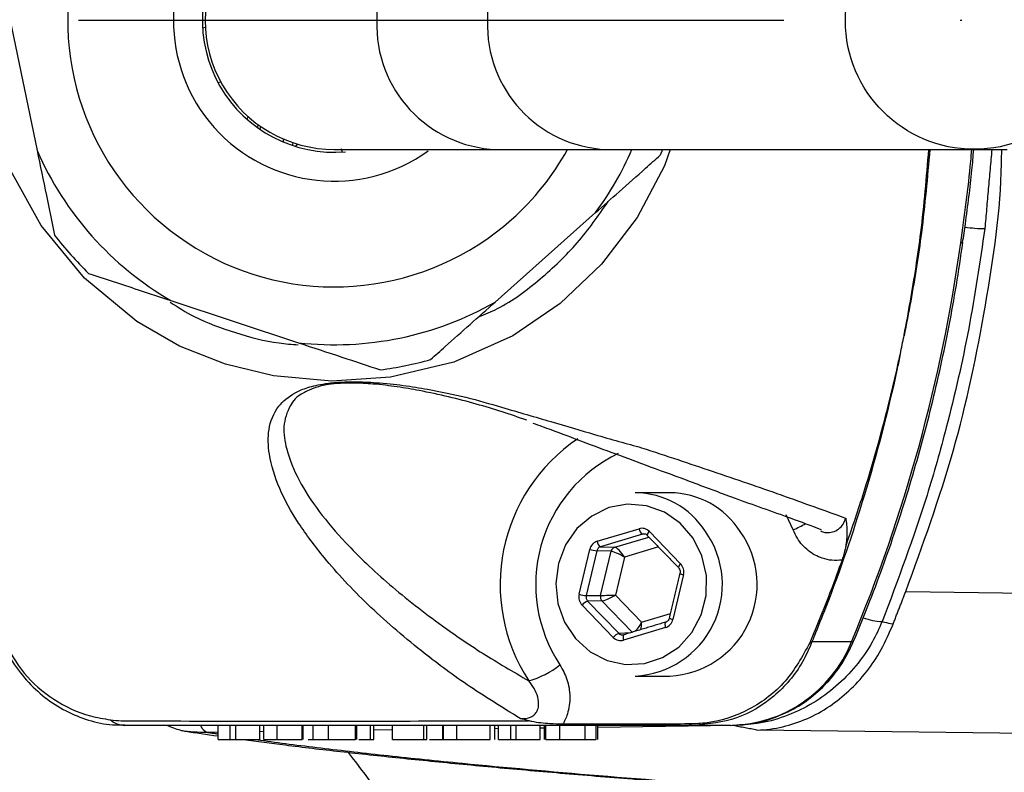
# Model space of a CAD drawing. Extents: x 0 to 9200, y 0 to 5940.
# Drawn here: x 2920 to 2990, y 1081 to 1135 of the extents above; entities that cross this region are included whole.
import ezdxf

# ---------------------------------------------------------------- set-up
doc = ezdxf.new("R2010")
doc.units = 0
doc.header["$LTSCALE"] = 5
doc.linetypes.add('GEN7', pattern=[15, 10, -2.5, 0, -2.5])
doc.layers.get('0').update_dxf_attribs({"linetype": 'CONTINUOUS'})
doc.layers.add('7', color=4, linetype='GEN7')

msp = doc.modelspace()

# ---------------------------------------------------------------- linework, layer by layer
at = {"color": 7, "linetype": 'CONTINUOUS'}
for p, q in [((2919.018, 1134.867), (2920.95, 1125.526)), ((2932.881, 1134.253), (2932.684, 1134.198)), ((2933.771, 1130.348), (2933.968, 1130.404)), ((2935.911, 1127.939), (2935.811, 1127.761)), ((2939.301, 1125.807), (2939.402, 1125.986)), ((2942.504, 1125.667), (2942.574, 1125.42)), ((2953.517, 1125.604), (2961.322, 1125.604)), ((2961.322, 1125.604), (2987.337, 1125.604)), ((2965.283, 1125.604), (2965.119, 1125.198)), ((2987.337, 1125.604), (2989.712, 1125.604)), ((2953.419, 1114.778), (2960.543, 1121.123)), ((2930.42, 1114.892), (2939.476, 1111.895)), ((2974.546, 1098.625), (2974.057, 1099.692)), ((2960.658, 1097.811), (2963.626, 1098.706)), ((2963.863, 1098.321), (2960.895, 1097.426)), ((2961.898, 1097.387), (2964.316, 1098.116)), ((2964.106, 1098.307), (2963.863, 1098.321)), ((2964.355, 1098.51), (2966.567, 1096.223)), ((2959.379, 1094.054), (2960.134, 1097.237)), ((2960.895, 1097.426), (2961.898, 1097.387)), ((2965, 1097.41), (2962.581, 1096.68)), ((2960.633, 1097.139), (2959.877, 1093.956)), ((2961.636, 1097.1), (2960.633, 1097.139)), ((2960.894, 1093.972), (2961.636, 1097.1)), ((2962.581, 1096.68), (2961.944, 1094)), ((2966.772, 1095.453), (2966.017, 1092.27)), ((2959.877, 1093.956), (2960.894, 1093.972)), ((2961.944, 1094), (2963.807, 1092.073)), ((2982.528, 1094.247), (3008.422, 1093.916)), ((2961.796, 1090.997), (2959.584, 1093.285)), ((2960.996, 1093.587), (2959.98, 1093.572)), ((2959.98, 1093.572), (2962.192, 1091.284)), ((2963.145, 1091.365), (2960.996, 1093.587)), ((2963.807, 1092.073), (2965.842, 1092.687)), ((2965.493, 1091.696), (2962.525, 1090.801)), ((2962.192, 1091.284), (2963.034, 1091.331)), ((2978.674, 1090.672), (2975.878, 1090.672)), ((2933.776, 1083.754), (2933.776, 1084.754)), ((2934.647, 1083.754), (2934.647, 1084.754)), ((2935.035, 1083.754), (2935.035, 1084.754)), ((2936.745, 1083.754), (2936.745, 1084.754)), ((2937.975, 1083.754), (2937.975, 1084.754)), ((2939.746, 1083.754), (2939.746, 1084.754)), ((2941.6, 1083.754), (2941.6, 1084.754)), ((2943.518, 1083.754), (2943.518, 1084.754)), ((2944.597, 1083.754), (2944.597, 1084.754)), ((2944.816, 1083.754), (2944.816, 1084.754)), ((2946.14, 1083.754), (2946.14, 1084.754)), ((2948.369, 1083.754), (2948.369, 1084.754)), ((2948.588, 1083.754), (2948.588, 1084.754)), ((2949.712, 1083.754), (2949.712, 1084.754)), ((2950.696, 1083.754), (2950.696, 1084.754)), ((2953.069, 1083.754), (2953.069, 1084.754)), ((2953.654, 1083.754), (2953.654, 1084.754)), ((2954.525, 1083.754), (2954.525, 1084.754)), ((2954.913, 1083.754), (2954.913, 1084.754)), ((2956.623, 1083.754), (2956.623, 1084.754)), ((2957.004, 1083.754), (2957.004, 1084.754)), ((2958.014, 1083.754), (2958.014, 1084.754)), ((2959.809, 1083.754), (2959.809, 1084.754)), ((2960.577, 1083.754), (2960.577, 1084.754)), ((2970.3, 1084.735), (2960.698, 1084.613)), ((2970.096, 1084.754), (2967.528, 1084.754)), ((2933.776, 1084.271), (2933.022, 1084.261)), ((2937.007, 1084.312), (2936.745, 1084.308)), ((2946.14, 1084.428), (2944.816, 1084.411)), ((2953.654, 1084.523), (2953.39, 1084.52)), ((2956.898, 1084.564), (2956.623, 1084.561)), ((3013.93, 1083.885), (2971.982, 1084.422)), ((2934.647, 1083.754), (2935.035, 1083.754)), ((2935.035, 1083.754), (2936.745, 1083.754)), ((2943.762, 1083.754), (2944.597, 1083.754)), ((2944.597, 1083.754), (2944.816, 1083.754)), ((2946.14, 1083.754), (2948.369, 1083.754)), ((2948.369, 1083.754), (2948.588, 1083.754)), ((2954.525, 1083.754), (2954.913, 1083.754)), ((2954.913, 1083.754), (2956.623, 1083.754))]:
    msp.add_line(p, q, dxfattribs=at)
for points in [[(2965.822, 1125.604), (2965.431, 1124.434), (2963.481, 1120.772), (2960.971, 1117.47), (2958.031, 1114.68), (2954.685, 1112.392), (2950.487, 1110.519), (2946.014, 1109.445), (2941.853, 1109.167), (2937.699, 1109.546), (2934.3, 1110.365), (2931.047, 1111.641), (2928.011, 1113.395), (2924.305, 1116.48), (2921.241, 1120.206), (2919.092, 1124.081), (2917.629, 1128.265), (2916.901, 1132.63), (2916.914, 1137.056), (2917.665, 1141.37), (2919.121, 1145.499), (2921.711, 1149.976), (2921.711, 1149.976)], [(2936.569, 1127.155), (2936.572, 1127.163), (2936.645, 1127.347)], [(2936.803, 1127.235), (2936.795, 1127.217), (2936.731, 1127.042)], [(2939.081, 1126.088), (2939.062, 1125.958), (2939.049, 1125.887)], [(2986.423, 1118.973), (2986.546, 1118.98), (2986.576, 1118.994)], [(2967.45, 1098.043), (2966.544, 1099.097), (2965.42, 1099.878), (2964.149, 1100.338), (2962.81, 1100.447), (2961.488, 1100.198), (2960.266, 1099.606), (2959.22, 1098.71), (2958.416, 1097.566), (2957.906, 1096.244), (2957.72, 1094.829), (2957.87, 1093.409), (2958.348, 1092.074), (2959.123, 1090.907), (2960.146, 1089.982), (2961.353, 1089.356), (2962.668, 1089.07), (2964.009, 1089.141), (2965.292, 1089.564), (2966.435, 1090.314), (2967.367, 1091.342), (2968.029, 1092.585), (2968.38, 1093.964), (2968.398, 1095.393), (2968.081, 1096.781), (2967.45, 1098.043)], [(2965.514, 1092.079), (2965.501, 1092.072), (2965.482, 1092.05), (2965.468, 1092.014), (2965.46, 1091.966), (2965.459, 1091.908), (2965.464, 1091.842), (2965.476, 1091.77), (2965.493, 1091.696)], [(2962.546, 1091.184), (2962.533, 1091.177), (2962.514, 1091.155), (2962.5, 1091.119), (2962.492, 1091.071), (2962.491, 1091.013), (2962.496, 1090.947), (2962.508, 1090.875), (2962.525, 1090.801)], [(2978.674, 1090.672), (2978.8, 1090.692), (2978.834, 1090.724)]]:
    msp.add_lwpolyline(points, dxfattribs=at)
msp.add_circle((2987.376, 1134.746), 9.13, dxfattribs=at)
for centre, radius, start, end in [((2942.018, 1134.754), 18.9, 28.95529, 311.68578), ((2942.018, 1134.754), 11.4, 53.74118, 305.71924), ((2942.018, 1134.754), 9.35, 79.9727, 274.85857), ((2942.018, 1134.754), 9.15, 89.99631, 270.09338), ((2953.864, 1135.076), 8.835, 92.2556, 182.0906), ((2961.696, 1135.099), 8.813, 92.43663, 182.24513), ((2953.864, 1134.431), 8.835, 177.9094, 267.7444), ((2961.696, 1134.408), 8.813, 177.75487, 267.56337), ((3124.096, 1134.754), 163.814, 199.35511, 358.33288), ((2942.018, 1134.754), 23, 203.65452, 239.71703), ((2942.018, 1134.754), 18.9, 311.68578, 331.04471), ((2942.018, 1134.754), 23, 323.65452, 336.55765), ((2988.131, 1130.214), 10.217, 262.1657, 270.01686), ((2942.018, 1134.754), 25, 217.52771, 225.84384), ((2874.197, 1134.491), 113.294, 337.24603, 352.12707), ((2942.018, 1134.754), 23, 263.65452, 299.71703), ((2942.018, 1134.754), 25, 277.52771, 285.84384), ((2966.243, 1094.736), 12.467, 123.88952, 213.15268), ((2966.61, 1094.743), 10.31, 115.68823, 213.51095), ((2963.296, 1095.256), 5.997, 32.78707, 89.49082), ((2965.758, 1095.256), 5.997, 32.78707, 89.49082), ((2964.15, 1098.763), 0.527, 186.22123, 237.01764), ((2971.692, 1105.34), 7.296, 293.02695, 300.84098), ((2963.027, 1094.75), 6.504, 272.8401, 35.25815), ((2964.596, 1098.2), 0.393, 127.8296, 175.25322), ((2965.489, 1094.75), 6.504, 272.8401, 35.25815), ((2960.935, 1099.999), 2.876, 253.8197, 263.96128), ((2961.182, 1097.868), 0.527, 186.22123, 237.01764), ((2962.018, 1097.014), 0.391, 107.85694, 167.348), ((2966.812, 1095.909), 0.398, 127.98824, 174.82664), ((2966.903, 1096.2), 0.759, 239.69646, 260.09551), ((2960.18, 1096.816), 2.876, 253.8197, 263.96128), ((2961.302, 1093.874), 0.419, 166.57619, 223.25073), ((2960.28, 1092.739), 0.885, 109.84868, 141.94224), ((2966.147, 1093.017), 0.759, 239.69646, 260.09551), ((2980.952, 1095.957), 3.843, 247.99126, 268.57469), ((2962.493, 1090.451), 0.885, 109.84868, 141.94224), ((2969.946, 1094.147), 9.395, 270.91299, 338.2909), ((2975.252, 1092.142), 1.598, 287.52685, 293.06598), ((2954.225, 1093.722), 6.015, 285.24044, 309.04727), ((2927.217, 1086.374), 1.621, 228.92465, 268.46092), ((2933.288, 1085.004), 0.789, 201.61061, 250.34943), ((2967.539, 1085.393), 0.64, 237.55048, 269.06418)]:
    msp.add_arc(centre, radius, start, end, dxfattribs=at)
for centre, major_axis, ratio, start_param, end_param in [((2963.831, 1097.936), (0.001, 0.8), 0.939525, 5.51303, 6.560052), ((2963.968, 1097.936), (-0.021, 0.4), 0.937186, 5.462974, 6.509995), ((2960.863, 1097.041), (-0.001, 0.8), 0.939698, 0.274634, 1.321656), ((2961, 1097.041), (-0.02, 0.4), 0.944396, 0.228943, 1.275965), ((2962.307, 1096.68), (-0.456, 0.695), 0.279658, 4.53079, 6.084133), ((2962.307, 1096.68), (0.726, -0.402), 0.166832, 1.278171, 2.831514), ((2966.043, 1095.649), (0.001, 0.8), 0.939855, 4.465919, 5.51294), ((2960.108, 1093.858), (0.001, 0.8), 0.939855, 1.324326, 2.371348), ((2960.244, 1093.858), (0.008, 0.4), 0.946767, 1.343554, 2.390576), ((2961.671, 1094), (0.828, 0.026), 0.011145, 3.495266, 5.04861), ((2961.671, 1094), (0.73, 0.395), 0.164062, 3.453245, 5.006588), ((2963.534, 1092.073), (0.408, 0.725), 0.290572, 3.781848, 4.874267), ((2963.534, 1092.073), (0.004, 0.833), 0.328599, 4.026308, 4.714069), ((2965.288, 1092.466), (-0.001, 0.8), 0.939698, 3.416227, 4.463249), ((2962.32, 1091.571), (0.001, 0.8), 0.939525, 2.371437, 3.418459), ((2962.457, 1091.571), (0.024, 0.4), 0.94048, 2.427526, 3.474547)]:
    msp.add_ellipse(centre, major_axis=major_axis, ratio=ratio, start_param=start_param, end_param=end_param, dxfattribs=at)
for points, knots in [([(2979.71, 1051.392), (2982.124, 1047.435), (2986.952, 1039.52), (2995.405, 1028.474), (3004.673, 1018.137), (3014.771, 1008.624), (3025.623, 999.983), (3037.139, 992.278), (3049.243, 985.566), (3061.912, 979.85), (3075.105, 975.194), (3088.732, 971.642), (3102.605, 969.232), (3116.617, 967.996), (3130.682, 967.973), (3144.716, 969.131), (3158.605, 971.45), (3172.237, 974.92), (3185.519, 979.554), (3198.382, 985.29), (3210.725, 992.075), (3222.445, 999.862), (3233.451, 1008.632), (3243.697, 1018.306), (3253.105, 1028.797), (3261.591, 1040.028), (3269.076, 1051.949), (3275.543, 1064.469), (3280.948, 1077.484), (3285.239, 1090.891), (3288.358, 1104.619), (3290.318, 1118.576), (3291.114, 1132.647), (3290.73, 1146.723), (3289.135, 1160.717), (3286.37, 1174.548), (3282.468, 1188.101), (3277.449, 1201.269), (3271.312, 1213.958), (3264.126, 1226.105), (3255.958, 1237.613), (3246.863, 1248.391), (3236.868, 1258.347), (3226.06, 1267.447), (3214.54, 1275.616), (3202.928, 1282.482), (3191.343, 1288.111), (3179.925, 1292.657), (3168.233, 1296.389), (3156.395, 1299.285), (3147.346, 1300.847), (3141.149, 1301.621), (3137.809, 1301.984), (3134.066, 1302.348), (3130.301, 1302.684), (3127.324, 1302.933), (3125.317, 1303.108), (3124.227, 1303.227), (3123.556, 1303.342), (3123.275, 1303.453), (3123.398, 1303.568), (3123.918, 1303.686), (3124.848, 1303.803), (3125.761, 1303.868), (3126.218, 1303.9)], [0, 0, 0, 0, 0.01932, 0.03864, 0.057901, 0.077162, 0.096423, 0.115684, 0.134878, 0.154072, 0.173577, 0.193152, 0.212726, 0.232231, 0.251736, 0.27131, 0.290885, 0.31039, 0.329899, 0.349477, 0.369056, 0.388565, 0.408084, 0.427674, 0.447263, 0.466783, 0.486304, 0.505896, 0.525487, 0.545009, 0.564534, 0.584129, 0.603724, 0.62325, 0.642795, 0.662411, 0.682026, 0.701572, 0.72114, 0.740778, 0.760416, 0.779984, 0.799586, 0.819258, 0.838929, 0.858531, 0.875604, 0.89276, 0.90993, 0.927054, 0.944099, 0.949, 0.953901, 0.958769, 0.96623, 0.973719, 0.977344, 0.980964, 0.983967, 0.986966, 0.989975, 0.992985, 0.99649, 1, 1, 1, 1]), ([(2920.95, 1125.526), (2921.17, 1124.463), (2921.588, 1122.441), (2921.997, 1120.463), (2922.191, 1119.525)], [0, 0, 0, 0, 0.525473, 1, 1, 1, 1]), ([(2942.018, 1125.604), (2942.569, 1125.604), (2943.671, 1125.604), (2946.236, 1125.604), (2949.447, 1125.604), (2952.161, 1125.604), (2953.517, 1125.604)], [0, 0, 0, 0, 0.250442, 0.50122, 0.750979, 1, 1, 1, 1]), ([(2960.543, 1121.123), (2961.098, 1121.617), (2962.282, 1122.671), (2963.824, 1124.044), (2964.777, 1124.893), (2965.119, 1125.198)], [0, 0, 0, 0, 0.361053, 0.770357, 1, 1, 1, 1]), ([(2982.405, 1112.387), (2982.405, 1112.387), (2982.409, 1112.404), (2982.566, 1113.224), (2983.012, 1115.654), (2983.698, 1120.031), (2984.002, 1123.634), (2984.168, 1125.604)], [0, 0, 0, 0, 0.0000045, 0.0040651, 0.1881029, 0.5561987, 1, 1, 1, 1]), ([(2984.233, 1125.604), (2984.061, 1123.634), (2983.746, 1120.031), (2983.039, 1115.635), (2982.569, 1113.207), (2982.41, 1112.387)], [0, 0, 0, 0, 0.443855, 0.811934, 1, 1, 1, 1]), ([(2982.528, 1094.247), (2983.729, 1097.547), (2986.146, 1104.19), (2988.252, 1114.398), (2989.3, 1121.59), (2989.328, 1125.27), (2989.331, 1125.604)], [0, 0, 0, 0, 0.324761, 0.653858, 0.968576, 1, 1, 1, 1]), ([(2986.423, 1118.973), (2986.699, 1120.9), (2987.015, 1123.105), (2987.183, 1125.324), (2987.204, 1125.604)], [0, 0, 0, 0, 0.874135, 1, 1, 1, 1]), ([(2986.563, 1118.996), (2986.627, 1119.443), (2986.871, 1121.154), (2987.166, 1123.356), (2987.309, 1125.116), (2987.349, 1125.604)], [0, 0, 0, 0, 0.203925, 0.77958, 1, 1, 1, 1]), ([(2952.251, 1113.738), (2952.701, 1113.92), (2954.292, 1114.561), (2956.648, 1116.38), (2959.339, 1118.895), (2960.738, 1120.912), (2961.434, 1121.916)], [0, 0, 0, 0, 0.1163578, 0.4115848, 0.7070697, 1, 1, 1, 1]), ([(2988.134, 1119.997), (2987.784, 1117.626), (2987.083, 1112.873), (2985.624, 1106.576), (2983.673, 1099.601), (2981.973, 1095.082), (2980.856, 1092.114)], [0, 0, 0, 0, 0.248056, 0.497215, 0.669813, 1, 1, 1, 1]), ([(2978.834, 1090.724), (2979.224, 1091.673), (2980.346, 1094.407), (2981.99, 1099.022), (2983.672, 1104.588), (2985.06, 1110.245), (2985.997, 1115.059), (2986.428, 1117.989), (2986.576, 1118.994)], [0, 0, 0, 0, 0.1051581, 0.3030015, 0.5008683, 0.6987458, 0.8966326, 1, 1, 1, 1]), ([(2924.602, 1116.818), (2925.768, 1116.432), (2927.691, 1115.795), (2929.648, 1115.147), (2930.42, 1114.892)], [0, 0, 0, 0, 0.6058023, 1, 1, 1, 1]), ([(2930.388, 1114.763), (2930.942, 1114.414), (2932.391, 1113.503), (2935.012, 1112.576), (2937.499, 1111.898), (2939.008, 1111.786), (2939.463, 1111.752)], [0, 0, 0, 0, 0.203001, 0.530613, 0.858571, 1, 1, 1, 1]), ([(2948.843, 1110.703), (2949.189, 1111.012), (2950.106, 1111.828), (2951.646, 1113.199), (2952.826, 1114.25), (2953.419, 1114.778)], [0, 0, 0, 0, 0.232038, 0.614294, 1, 1, 1, 1]), ([(2928.812, 1022.007), (2932.641, 1017.71), (2940.285, 1009.133), (2951.897, 996.464), (2963.79, 984.204), (2975.297, 973.327), (2986.423, 963.878), (2997.121, 955.804), (3008.329, 948.481), (3020.117, 942.045), (3032.467, 936.559), (3045.288, 931.993), (3058.487, 928.344), (3071.961, 925.6), (3085.607, 923.75), (3100.456, 922.697), (3116.394, 922.682), (3133.265, 923.958), (3149.826, 926.487), (3164.975, 929.999), (3178.783, 934.233), (3191.347, 938.972), (3203.728, 944.582), (3215.916, 951.123), (3227.877, 958.66), (3239.495, 967.217), (3250.592, 976.705), (3260.943, 986.937), (3270.349, 997.66), (3278.242, 1008.027), (3284.723, 1017.722), (3289.936, 1026.497), (3294.326, 1034.807), (3297.941, 1042.49), (3300.873, 1049.451), (3303.359, 1055.997), (3305.431, 1062.063), (3307.131, 1067.597), (3308.422, 1072.226), (3309.401, 1076.036), (3310.184, 1079.299), (3310.801, 1082.035), (3311.287, 1084.291), (3311.64, 1085.981), (3311.939, 1087.433), (3312.229, 1088.892), (3312.579, 1090.814), (3312.938, 1093.004), (3313.304, 1095.481), (3313.67, 1098.224), (3314.071, 1101.655), (3314.469, 1105.891), (3314.745, 1109.495), (3314.834, 1111.702), (3314.854, 1112.2)], [0, 0, 0, 0, 0.032967, 0.065815, 0.098444, 0.130796, 0.156479, 0.182028, 0.207527, 0.233112, 0.25889, 0.284873, 0.311025, 0.337291, 0.363603, 0.38988, 0.422542, 0.454841, 0.486737, 0.518447, 0.543855, 0.569439, 0.595336, 0.621684, 0.648634, 0.676273, 0.704288, 0.732217, 0.759594, 0.785955, 0.806815, 0.826387, 0.84441, 0.860639, 0.875018, 0.88767, 0.900745, 0.91173, 0.920842, 0.928301, 0.934326, 0.940179, 0.944575, 0.947949, 0.950719, 0.954125, 0.957974, 0.963187, 0.96739, 0.972668, 0.979242, 0.987328, 0.997142, 1, 1, 1, 1]), ([(2939.476, 1111.895), (2940.506, 1111.554), (2942.467, 1110.905), (2944.383, 1110.27), (2945.293, 1109.969)], [0, 0, 0, 0, 0.525473, 1, 1, 1, 1]), ([(2982.113, 1110.964), (2982.2, 1111.381), (2982.299, 1111.855), (2982.394, 1112.33), (2982.405, 1112.387)], [0, 0, 0, 0, 0.880658, 1, 1, 1, 1]), ([(2982.113, 1110.964), (2982.042, 1110.626), (2981.339, 1107.278), (2979.758, 1101.26), (2977.627, 1095.023), (2976.259, 1091.618), (2975.93, 1090.802), (2975.878, 1090.672)], [0, 0, 0, 0, 0.048609, 0.481155, 0.874634, 0.980106, 1, 1, 1, 1]), ([(2978.274, 1097.437), (2978.683, 1098.632), (2979.829, 1101.976), (2980.994, 1106.166), (2981.79, 1109.501), (2982.034, 1110.626), (2982.108, 1110.964)], [0, 0, 0, 0, 0.2697735, 0.7548855, 0.9262599, 1, 1, 1, 1]), ([(2982.108, 1110.964), (2982.108, 1110.964), (2982.11, 1110.964), (2982.112, 1110.964), (2982.113, 1110.964)], [0, 0, 0, 0, 0.500001, 1, 1, 1, 1]), ([(2955.198, 1085.244), (2953.904, 1086.042), (2951.314, 1087.638), (2947.744, 1090.337), (2944.278, 1093.333), (2941.471, 1096.35), (2939.413, 1099.103), (2938.046, 1101.568), (2937.365, 1103.801), (2937.27, 1105.769), (2937.839, 1107.249), (2938.887, 1108.217), (2940.094, 1108.736), (2941.174, 1108.989), (2942.366, 1109.109), (2943.629, 1109.139), (2945.2, 1109.065), (2946.931, 1108.881), (2949.043, 1108.543), (2951.38, 1108.047), (2953.056, 1107.574), (2953.879, 1107.316), (2953.879, 1107.316)], [0, 0, 0, 0, 0.079464, 0.159002, 0.268914, 0.378843, 0.460258, 0.541736, 0.623019, 0.6842, 0.745179, 0.786465, 0.804255, 0.82257, 0.834424, 0.846278, 0.864724, 0.889479, 0.914359, 0.957158, 0.999999, 1, 1, 1, 1]), ([(2939.981, 1108.404), (2939.939, 1108.385), (2939.326, 1108.107), (2938.764, 1107.296), (2938.326, 1105.962), (2938.62, 1104.17), (2939.423, 1102.151), (2940.883, 1099.925), (2942.998, 1097.448), (2945.829, 1094.743), (2949.175, 1092.131), (2952.475, 1089.857), (2954.696, 1088.565), (2955.806, 1087.919)], [0, 0, 0, 0, 0.0038282, 0.0555055, 0.1336297, 0.2119683, 0.3170788, 0.4224054, 0.5276599, 0.6701484, 0.8126215, 0.906335, 1, 1, 1, 1]), ([(2955.661, 1106.409), (2954.503, 1106.797), (2952.19, 1107.572), (2948.994, 1108.347), (2946.512, 1108.776), (2944.965, 1108.963), (2943.563, 1109.046), (2942.445, 1109.027), (2941.479, 1108.926), (2940.9, 1108.785), (2940.365, 1108.609), (2940.155, 1108.497), (2939.981, 1108.404)], [0, 0, 0, 0, 0.272708, 0.544468, 0.639056, 0.733166, 0.79961, 0.840657, 0.881257, 0.934974, 0.946107, 1, 1, 1, 1]), ([(2953.879, 1107.316), (2953.879, 1107.316), (2955.109, 1106.966), (2957.435, 1106.285), (2960.755, 1105.303), (2962.762, 1104.734), (2963.807, 1104.447), (2963.807, 1104.447)], [0, 0, 0, 0, 0.000003, 0.310687, 0.621461, 0.999997, 1, 1, 1, 1]), ([(2956.098, 1106.19), (2956.53, 1106.036), (2957.77, 1105.593), (2959.688, 1104.857), (2962.049, 1103.981), (2964.589, 1103.039), (2967.39, 1102.011), (2970.679, 1100.761), (2973.855, 1099.658), (2975.813, 1098.921), (2976.537, 1098.649)], [0, 0, 0, 0, 0.046894, 0.134509, 0.236401, 0.354238, 0.492084, 0.65869, 0.873909, 1, 1, 1, 1]), ([(2963.807, 1104.447), (2963.807, 1104.447), (2965.565, 1103.875), (2968.976, 1102.736), (2973.75, 1101.098), (2976.762, 1099.998), (2978.269, 1099.447)], [0, 0, 0, 0, 0.000002, 0.320113, 0.659915, 1, 1, 1, 1]), ([(2976.485, 1098.551), (2976.515, 1098.534), (2976.635, 1098.464), (2976.934, 1098.422), (2977.354, 1098.446), (2977.782, 1098.661), (2978.109, 1099.006), (2978.217, 1099.303), (2978.269, 1099.447)], [0, 0, 0, 0, 0.043008, 0.175943, 0.38345, 0.591576, 0.802401, 1, 1, 1, 1]), ([(2978.269, 1099.447), (2978.269, 1099.445), (2978.314, 1099.136), (2978.403, 1098.555), (2978.315, 1097.791), (2978.274, 1097.437)], [0, 0, 0, 0, 0.003302, 0.537301, 1, 1, 1, 1]), ([(2978.015, 1096.482), (2977.776, 1096.465), (2977.303, 1096.43), (2976.468, 1096.617), (2975.582, 1097.099), (2974.897, 1097.855), (2974.639, 1098.42), (2974.546, 1098.625)], [0, 0, 0, 0, 0.166951, 0.329126, 0.588881, 0.85069, 1, 1, 1, 1]), ([(2978.274, 1097.437), (2978.223, 1097.2), (2978.155, 1096.886), (2978.043, 1096.562), (2978.015, 1096.482)], [0, 0, 0, 0, 0.752929, 1, 1, 1, 1]), ([(2966.417, 1095.944), (2966.438, 1095.919), (2966.489, 1095.858), (2966.533, 1095.73), (2966.535, 1095.616), (2966.523, 1095.558), (2966.52, 1095.545)], [0, 0, 0, 0, 0.250361, 0.588607, 0.913632, 1, 1, 1, 1]), ([(2978.015, 1096.482), (2977.755, 1095.764), (2977.039, 1093.79), (2976.241, 1091.852), (2975.733, 1090.618)], [0, 0, 0, 0, 0.363729, 1, 1, 1, 1]), ([(2965.764, 1092.362), (2965.754, 1092.328), (2965.728, 1092.249), (2965.648, 1092.146), (2965.568, 1092.097), (2965.521, 1092.081), (2965.514, 1092.079)], [0, 0, 0, 0, 0.250146, 0.571455, 0.942279, 1, 1, 1, 1]), ([(2980.856, 1092.114), (2980.633, 1091.621), (2980.127, 1090.503), (2979.031, 1088.941), (2977.62, 1087.481), (2975.985, 1086.297), (2974.186, 1085.43), (2972.566, 1084.928), (2971.552, 1084.852), (2971.195, 1084.825)], [0, 0, 0, 0, 0.124561, 0.28232, 0.440088, 0.598113, 0.756144, 0.914079, 1, 1, 1, 1]), ([(2971.982, 1084.422), (2971.988, 1084.422), (2972.597, 1084.44), (2973.791, 1084.596), (2975.522, 1085.172), (2977.593, 1086.304), (2979.409, 1087.992), (2980.842, 1090.098), (2981.369, 1091.325), (2981.633, 1091.938)], [0, 0, 0, 0, 0.001548, 0.157064, 0.307064, 0.457021, 0.727473, 0.863782, 1, 1, 1, 1]), ([(2980.856, 1092.114), (2980.908, 1092.102), (2981.145, 1092.047), (2981.405, 1091.988), (2981.616, 1091.942), (2981.633, 1091.938)], [0, 0, 0, 0, 0.204282, 0.935801, 1, 1, 1, 1]), ([(2918.469, 1090.714), (2918.67, 1090.283), (2919.133, 1089.289), (2920.162, 1087.936), (2921.476, 1086.697), (2922.965, 1085.737), (2924.589, 1085.091), (2926.012, 1084.765), (2926.879, 1084.788), (2927.169, 1084.795)], [0, 0, 0, 0, 0.12577, 0.289885, 0.448255, 0.607872, 0.763125, 0.920699, 1, 1, 1, 1]), ([(2918.52, 1090.856), (2918.982, 1090.024), (2919.907, 1088.354), (2922.094, 1086.49), (2924.259, 1085.465), (2925.676, 1085.231), (2926.152, 1085.152)], [0, 0, 0, 0, 0.280971, 0.563757, 0.853278, 1, 1, 1, 1]), ([(2975.733, 1090.618), (2975.202, 1089.657), (2974.14, 1087.733), (2971.521, 1085.767), (2969.087, 1084.931), (2967.617, 1084.871), (2967.196, 1084.853)], [0, 0, 0, 0, 0.292589, 0.585638, 0.881224, 1, 1, 1, 1]), ([(2975.878, 1090.672), (2975.668, 1090.194), (2975.023, 1088.728), (2973.29, 1086.716), (2970.594, 1085.068), (2968.552, 1084.859), (2967.528, 1084.754)], [0, 0, 0, 0, 0.140445, 0.430263, 0.714417, 1, 1, 1, 1]), ([(2972.83, 1085.176), (2973.352, 1085.368), (2974.408, 1085.758), (2975.84, 1086.703), (2977.104, 1087.887), (2978.13, 1089.239), (2978.608, 1090.246), (2978.834, 1090.724)], [0, 0, 0, 0, 0.199752, 0.404098, 0.608913, 0.814361, 1, 1, 1, 1]), ([(2958.014, 1089.051), (2958.197, 1088.714), (2958.576, 1088.019), (2958.775, 1086.797), (2958.646, 1085.815), (2958.405, 1085.179), (2958.276, 1084.947), (2958.217, 1084.841)], [0, 0, 0, 0, 0.260804, 0.539058, 0.818249, 0.917524, 1, 1, 1, 1]), ([(2955.198, 1085.244), (2955.222, 1085.242), (2955.387, 1085.225), (2955.613, 1085.236), (2955.918, 1085.321), (2956.11, 1085.427), (2956.304, 1085.615), (2956.405, 1085.782), (2956.472, 1085.984), (2956.526, 1086.285), (2956.465, 1086.78), (2956.214, 1087.383), (2955.941, 1087.742), (2955.806, 1087.919)], [0, 0, 0, 0, 0.018488, 0.130413, 0.173758, 0.26781, 0.301533, 0.391708, 0.422912, 0.47679, 0.641721, 0.82273, 1, 1, 1, 1]), ([(2926.152, 1085.152), (2926.405, 1085.124), (2926.659, 1085.097), (2926.917, 1085.076), (2926.917, 1085.076)], [0, 0, 0, 0, 0.9999255, 1, 1, 1, 1]), ([(2926.917, 1085.076), (2926.917, 1085.076), (2930.138, 1085.067), (2939.773, 1085.048), (2949.391, 1085.068), (2955.794, 1085.081)], [0, 0, 0, 0, 0.000002, 0.33424, 1, 1, 1, 1]), ([(2967.528, 1084.754), (2957.364, 1084.754), (2945.521, 1084.754), (2933.025, 1084.754), (2929.592, 1084.754), (2927.977, 1084.754), (2927.174, 1084.754)], [0, 0, 0, 0, 0.751586, 0.875715, 0.938135, 1, 1, 1, 1]), ([(2933.022, 1084.261), (2932.387, 1084.256), (2931.393, 1084.249), (2930.471, 1084.62), (2930.138, 1084.754)], [0, 0, 0, 0, 0.638866, 1, 1, 1, 1]), ([(2955.794, 1085.081), (2955.596, 1085.134), (2955.395, 1085.187), (2955.201, 1085.243), (2955.198, 1085.244)], [0, 0, 0, 0, 0.986513, 1, 1, 1, 1]), ([(2958.217, 1084.841), (2957.916, 1084.847), (2957.195, 1084.859), (2956.354, 1084.951), (2955.873, 1085.063), (2955.794, 1085.081)], [0, 0, 0, 0, 0.374643, 0.89716, 1, 1, 1, 1]), ([(2967.196, 1084.853), (2965.478, 1084.851), (2962.486, 1084.846), (2959.493, 1084.843), (2958.217, 1084.841)], [0, 0, 0, 0, 0.573756, 1, 1, 1, 1]), ([(2970.096, 1084.754), (2970.442, 1084.769), (2971.351, 1084.808), (2972.284, 1084.949), (2972.819, 1085.171), (2972.83, 1085.176)], [0, 0, 0, 0, 0.3756936, 0.9868736, 1, 1, 1, 1]), ([(2931.168, 1084.393), (2931.269, 1084.376), (2932.061, 1084.243), (2932.977, 1084.117), (2933.776, 1084.006)], [0, 0, 0, 0, 0.1274469, 1, 1, 1, 1]), ([(2933.776, 1083.754), (2934.008, 1083.754), (2934.423, 1083.754), (2934.578, 1083.754), (2934.647, 1083.754)], [0, 0, 0, 0, 0.560432, 1, 1, 1, 1]), ([(2935.572, 1083.754), (2936.548, 1083.623), (2938.707, 1083.336), (2942.411, 1082.901), (2946.606, 1082.447), (2951.089, 1082.002), (2955.835, 1081.565), (2960.844, 1081.137), (2966.042, 1080.72), (2969.723, 1080.449), (2971.536, 1080.316)], [0, 0, 0, 0, 0.10749, 0.237752, 0.367219, 0.496403, 0.624702, 0.751605, 0.877662, 1, 1, 1, 1]), ([(2936.471, 1083.754), (2936.577, 1083.738), (2937.934, 1083.537), (2941.016, 1083.155), (2945.749, 1082.608), (2952.158, 1081.953), (2960.503, 1081.193), (2967.971, 1080.628), (2971.711, 1080.345)], [0, 0, 0, 0, 0.01334, 0.17033, 0.327949, 0.485568, 0.742441, 1, 1, 1, 1]), ([(2937.031, 1083.754), (2937.026, 1083.754), (2937.006, 1083.754), (2937.189, 1083.754), (2937.543, 1083.754), (2937.831, 1083.754), (2937.975, 1083.754)], [0, 0, 0, 0, 0.13711, 0.471921, 0.735758, 1, 1, 1, 1]), ([(2937.975, 1083.754), (2938.168, 1083.754), (2938.554, 1083.754), (2939.112, 1083.754), (2939.535, 1083.754), (2939.676, 1083.754), (2939.746, 1083.754)], [0, 0, 0, 0, 0.28023, 0.559908, 0.780015, 1, 1, 1, 1]), ([(2940.161, 1083.754), (2940.221, 1083.754), (2940.395, 1083.754), (2940.599, 1083.754), (2940.698, 1083.754), (2940.748, 1083.754)], [0, 0, 0, 0, 0.2068526, 0.6031265, 1, 1, 1, 1]), ([(2940.531, 1083.754), (2940.524, 1083.754), (2940.489, 1083.754), (2940.699, 1083.754), (2941.114, 1083.754), (2941.438, 1083.754), (2941.6, 1083.754)], [0, 0, 0, 0, 0.084694, 0.439006, 0.7191, 1, 1, 1, 1]), ([(2941.6, 1083.754), (2941.811, 1083.754), (2942.23, 1083.754), (2942.838, 1083.754), (2943.299, 1083.754), (2943.445, 1083.754), (2943.518, 1083.754)], [0, 0, 0, 0, 0.280492, 0.559664, 0.779767, 1, 1, 1, 1]), ([(2948.763, 1083.754), (2948.874, 1083.754), (2949.156, 1083.754), (2949.492, 1083.754), (2949.638, 1083.754), (2949.712, 1083.754)], [0, 0, 0, 0, 0.243125, 0.621194, 1, 1, 1, 1]), ([(2949.768, 1083.754), (2949.756, 1083.754), (2949.711, 1083.754), (2949.808, 1083.754), (2949.986, 1083.754), (2950.307, 1083.754), (2950.566, 1083.754), (2950.696, 1083.754)], [0, 0, 0, 0, 0.0829628, 0.3125177, 0.5415378, 0.7705445, 1, 1, 1, 1]), ([(2950.696, 1083.754), (2950.832, 1083.754), (2951.105, 1083.754), (2951.536, 1083.754), (2951.936, 1083.754), (2952.567, 1083.754), (2952.846, 1083.754), (2953.069, 1083.754)], [0, 0, 0, 0, 0.125383, 0.250634, 0.375701, 0.501117, 1, 1, 1, 1]), ([(2953.654, 1083.754), (2953.886, 1083.754), (2954.301, 1083.754), (2954.457, 1083.754), (2954.525, 1083.754)], [0, 0, 0, 0, 0.560432, 1, 1, 1, 1]), ([(2957.004, 1083.754), (2957.134, 1083.754), (2957.366, 1083.754), (2957.815, 1083.754), (2958.014, 1083.754)], [0, 0, 0, 0, 0.55838, 1, 1, 1, 1]), ([(2958.014, 1083.754), (2958.208, 1083.754), (2958.595, 1083.754), (2959.155, 1083.754), (2959.567, 1083.754), (2959.728, 1083.754), (2959.809, 1083.754)], [0, 0, 0, 0, 0.280049, 0.559187, 0.779374, 1, 1, 1, 1]), ([(2959.809, 1083.754), (2959.855, 1083.754), (2960.071, 1083.754), (2960.355, 1083.754), (2960.503, 1083.754), (2960.577, 1083.754)], [0, 0, 0, 0, 0.11949, 0.559281, 1, 1, 1, 1]), ([(2968.215, 1044.756), (2966.036, 1048.321), (2961.665, 1055.471), (2954.889, 1066.125), (2948.746, 1075.318), (2944.596, 1080.77), (2943.019, 1082.841)], [0, 0, 0, 0, 0.274382, 0.550199, 0.829083, 1, 1, 1, 1])]:
    msp.add_open_spline(points, degree=3, knots=knots, dxfattribs=at)
for points in [[(2938.414, 1126.347), (2938.386, 1126.092)], [(2988.627, 1125.604), (2988.134, 1119.997)], [(2982.41, 1112.387), (2982.405, 1112.387)], [(2965.812, 1101.254), (2963.349, 1101.254)], [(2964.204, 1098.232), (2966.417, 1095.944)], [(2966.52, 1095.545), (2965.764, 1092.362)], [(2981.633, 1091.938), (2982.528, 1094.247)], [(2965.514, 1092.079), (2962.546, 1091.184)], [(2963.349, 1088.254), (2965.812, 1088.254)], [(2937.007, 1084.754), (2937.007, 1083.754)], [(2939.811, 1083.754), (2939.811, 1084.754)], [(2940.508, 1084.754), (2940.508, 1083.754)], [(2943.613, 1083.754), (2943.613, 1084.754)], [(2949.734, 1084.754), (2949.734, 1083.754)], [(2953.39, 1083.754), (2953.39, 1084.754)], [(2956.898, 1084.754), (2956.898, 1083.754)], [(2960.698, 1083.754), (2960.698, 1084.754)], [(2970.991, 1084.805), (2970.3, 1084.735)], [(2971.982, 1084.422), (2970.3, 1084.735)], [(2933.022, 1084.261), (2933.776, 1084.15)]]:
    msp.add_open_spline(points, degree=1, dxfattribs=at)
at = {"layer": '7'}
msp.add_line((3124.096, 1134.754), (2844.096, 1134.754), dxfattribs=at)

doc.saveas('drawing.dxf')
